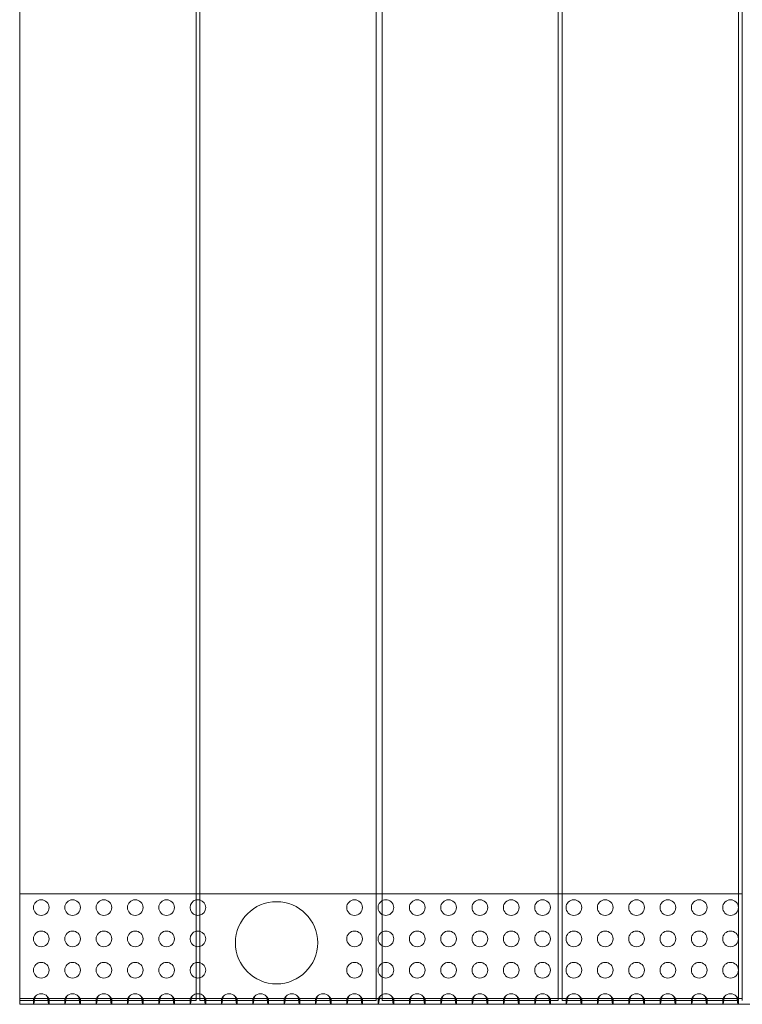
# Model space of a CAD drawing. Units: millimetres. Extents: x 0 to 1012, y 0 to 1008.
# Drawn here: x 0 to 369, y 0 to 503 of the extents above; entities that cross this region are included whole.
import ezdxf

# ---------------------------------------------------------------- set-up
doc = ezdxf.new("R2010")
doc.units = ezdxf.units.MM

# ---------------------------------------------------------------- blocks, each defined once
blk = doc.blocks.new('A$C65670E02')
at = {"color": 0, "linetype": 'Continuous', "lineweight": 0}
for p, q in [((273.51, 507.76), (273.51, 1508.76)), ((363.51, 507.76), (363.51, 1508.76)), ((365.47, 1508.76), (365.47, 507.76)), ((455.47, 1508.76), (455.47, 507.76)), ((458.48, 1508.76), (458.48, 507.76)), ((548.48, 1508.76), (548.48, 507.76)), ((550.49, 507.76), (550.49, 1508.76)), ((640.49, 1508.76), (640.49, 507.76)), ((642.48, 1508.76), (642.48, 507.76)), ((273.46, 509.76), (273.46, 562.19)), ((273.46, 562.19), (273.51, 562.19)), ((273.51, 562.19), (363.51, 562.19)), ((363.51, 562.19), (365.47, 562.19)), ((365.47, 562.19), (455.47, 562.19)), ((455.47, 562.19), (458.48, 562.19)), ((458.48, 562.19), (548.48, 562.19)), ((548.48, 562.19), (550.49, 562.19)), ((550.49, 562.19), (640.49, 562.19)), ((640.49, 562.19), (642.48, 562.19)), ((273.46, 508.76), (273.46, 509.76)), ((273.46, 505.76), (273.46, 508.76)), ((273.46, 508.76), (273.51, 508.76)), ((273.51, 508.76), (279.46, 508.76)), ((363.51, 508.76), (279.46, 508.76)), ((280.46, 508.76), (280.46, 505.76)), ((280.59, 505.76), (280.59, 508.76)), ((288.34, 508.76), (288.34, 505.76)), ((288.46, 508.76), (288.46, 505.76)), ((296.46, 508.76), (296.46, 505.76)), ((296.59, 505.76), (296.59, 508.76)), ((304.34, 508.76), (304.34, 505.76)), ((304.46, 508.76), (304.46, 505.76)), ((312.46, 508.76), (312.46, 505.76)), ((312.59, 505.76), (312.59, 508.76)), ((320.34, 508.76), (320.34, 505.76)), ((320.46, 508.76), (320.46, 505.76)), ((328.46, 508.76), (328.46, 505.76)), ((328.59, 505.76), (328.59, 508.76)), ((336.34, 508.76), (336.34, 505.76)), ((336.46, 508.76), (336.46, 505.76)), ((344.46, 508.76), (344.46, 505.76)), ((344.59, 505.76), (344.59, 508.76)), ((352.34, 508.76), (352.34, 505.76)), ((352.46, 508.76), (352.46, 505.76)), ((360.46, 508.76), (360.46, 505.76)), ((360.59, 505.76), (360.59, 508.76)), ((365.47, 508.76), (363.51, 508.76)), ((455.47, 508.76), (365.47, 508.76)), ((368.34, 508.76), (368.34, 505.76)), ((368.46, 508.76), (368.46, 505.76)), ((376.46, 508.76), (376.46, 505.76)), ((376.59, 505.76), (376.59, 508.76)), ((384.34, 508.76), (384.34, 505.76)), ((384.46, 508.76), (384.46, 505.76)), ((392.46, 508.76), (392.46, 505.76)), ((392.59, 505.76), (392.59, 508.76)), ((400.34, 508.76), (400.34, 505.76)), ((400.46, 508.76), (400.46, 505.76)), ((408.46, 508.76), (408.46, 505.76)), ((408.59, 505.76), (408.59, 508.76)), ((416.34, 508.76), (416.34, 505.76)), ((416.46, 508.76), (416.46, 505.76)), ((424.46, 508.76), (424.46, 505.76)), ((424.59, 505.76), (424.59, 508.76)), ((432.34, 508.76), (432.34, 505.76)), ((432.46, 508.76), (432.46, 505.76)), ((440.46, 508.76), (440.46, 505.76)), ((440.59, 505.76), (440.59, 508.76)), ((448.34, 508.76), (448.34, 505.76)), ((448.46, 508.76), (448.46, 505.76)), ((458.48, 508.76), (455.47, 508.76)), ((456.46, 508.76), (456.46, 505.76)), ((456.59, 505.76), (456.59, 508.76)), ((548.48, 508.76), (458.48, 508.76)), ((464.34, 508.76), (464.34, 505.76)), ((464.46, 508.76), (464.46, 505.76)), ((472.46, 508.76), (472.46, 505.76)), ((472.59, 505.76), (472.59, 508.76)), ((480.34, 508.76), (480.34, 505.76)), ((480.46, 508.76), (480.46, 505.76)), ((488.46, 508.76), (488.46, 505.76)), ((488.59, 505.76), (488.59, 508.76)), ((496.34, 508.76), (496.34, 505.76)), ((496.46, 508.76), (496.46, 505.76)), ((504.46, 508.76), (504.46, 505.76)), ((504.59, 505.76), (504.59, 508.76)), ((512.34, 508.76), (512.34, 505.76)), ((512.46, 508.76), (512.46, 505.76)), ((520.46, 508.76), (520.46, 505.76)), ((520.59, 505.76), (520.59, 508.76)), ((528.34, 508.76), (528.34, 505.76)), ((528.46, 508.76), (528.46, 505.76)), ((536.46, 508.76), (536.46, 505.76)), ((536.59, 505.76), (536.59, 508.76)), ((544.34, 508.76), (544.34, 505.76)), ((544.46, 508.76), (544.46, 505.76)), ((550.49, 508.76), (548.48, 508.76)), ((640.49, 508.76), (550.49, 508.76)), ((552.46, 508.76), (552.46, 505.76)), ((552.59, 505.76), (552.59, 508.76)), ((560.34, 508.76), (560.34, 505.76)), ((560.46, 508.76), (560.46, 505.76)), ((568.46, 508.76), (568.46, 505.76)), ((568.59, 505.76), (568.59, 508.76)), ((576.34, 508.76), (576.34, 505.76)), ((576.46, 508.76), (576.46, 505.76)), ((584.46, 508.76), (584.46, 505.76)), ((584.59, 505.76), (584.59, 508.76)), ((592.34, 508.76), (592.34, 505.76)), ((592.46, 508.76), (592.46, 505.76)), ((600.46, 508.76), (600.46, 505.76)), ((600.59, 505.76), (600.59, 508.76)), ((608.34, 508.76), (608.34, 505.76)), ((608.46, 508.76), (608.46, 505.76)), ((616.46, 508.76), (616.46, 505.76)), ((616.59, 505.76), (616.59, 508.76)), ((624.34, 508.76), (624.34, 505.76)), ((624.46, 508.76), (624.46, 505.76)), ((632.46, 508.76), (632.46, 505.76)), ((632.59, 505.76), (632.59, 508.76)), ((640.34, 508.76), (640.34, 505.76)), ((640.46, 508.76), (640.46, 505.76)), ((642.48, 508.76), (640.49, 508.76)), ((279.46, 505.76), (273.46, 505.76)), ((279.51, 507.76), (273.51, 507.76)), ((279.46, 505.76), (1279.5, 505.76)), ((363.51, 507.76), (279.51, 507.76)), ((455.47, 507.76), (365.47, 507.76)), ((548.48, 507.76), (458.48, 507.76)), ((640.49, 507.76), (550.49, 507.76))]:
    blk.add_line(p, q, dxfattribs=at)
for centre, radius in [((284.46, 555.19), 4), ((300.46, 555.19), 4), ((316.46, 555.19), 4), ((332.46, 555.19), 4), ((348.46, 555.19), 4), ((444.46, 555.19), 4), ((476.46, 555.19), 4), ((492.46, 555.19), 4), ((508.46, 555.19), 4), ((524.46, 555.19), 4), ((540.46, 555.19), 4), ((556.46, 555.19), 4), ((572.46, 555.19), 4), ((588.46, 555.19), 4), ((604.46, 555.19), 4), ((620.46, 555.19), 4), ((636.46, 555.19), 4), ((404.63, 537.19), 21), ((284.46, 539.19), 4), ((300.46, 539.19), 4), ((316.46, 539.19), 4), ((332.46, 539.19), 4), ((348.46, 539.19), 4), ((444.46, 539.19), 4), ((476.46, 539.19), 4), ((492.46, 539.19), 4), ((508.46, 539.19), 4), ((524.46, 539.19), 4), ((540.46, 539.19), 4), ((556.46, 539.19), 4), ((572.46, 539.19), 4), ((588.46, 539.19), 4), ((604.46, 539.19), 4), ((620.46, 539.19), 4), ((636.46, 539.19), 4), ((284.46, 523.19), 4), ((300.46, 523.19), 4), ((316.46, 523.19), 4), ((332.46, 523.19), 4), ((348.46, 523.19), 4), ((444.46, 523.19), 4), ((476.46, 523.19), 4), ((492.46, 523.19), 4), ((508.46, 523.19), 4), ((524.46, 523.19), 4), ((540.46, 523.19), 4), ((556.46, 523.19), 4), ((572.46, 523.19), 4), ((588.46, 523.19), 4), ((604.46, 523.19), 4), ((620.46, 523.19), 4), ((636.46, 523.19), 4)]:
    blk.add_circle(centre, radius, dxfattribs=at)
for centre, start, end in [((364.46, 555.19), 103.739, 180), ((364.46, 555.19), 75.3675, 103.739), ((364.46, 555.19), 284.6325, 75.3675), ((460.46, 555.19), 119.7616, 180), ((460.46, 555.19), 240.2384, 119.7616), ((364.46, 555.19), 180, 256.261), ((460.46, 555.19), 180, 240.2384), ((364.46, 555.19), 256.261, 284.6325), ((364.46, 539.19), 103.739, 180), ((364.46, 539.19), 180, 256.261), ((364.46, 539.19), 75.3675, 103.739), ((364.46, 539.19), 284.6325, 75.3675), ((460.46, 539.19), 119.7616, 180), ((460.46, 539.19), 180, 240.2384), ((460.46, 539.19), 240.2384, 119.7616), ((364.46, 539.19), 256.261, 284.6325), ((364.46, 523.19), 103.739, 180), ((364.46, 523.19), 180, 256.261), ((364.46, 523.19), 75.3675, 103.739), ((364.46, 523.19), 284.6325, 75.3675), ((460.46, 523.19), 119.7616, 180), ((460.46, 523.19), 180, 240.2384), ((460.46, 523.19), 240.2384, 119.7616), ((364.46, 523.19), 256.261, 284.6325), ((284.46, 507.19), 39.9934, 140.0066), ((300.46, 507.19), 39.9934, 140.0066), ((316.46, 507.19), 39.9934, 140.0066), ((332.46, 507.19), 39.9934, 140.0066), ((348.46, 507.19), 39.9934, 140.0066), ((364.46, 507.19), 103.739, 140.0066), ((364.46, 507.19), 75.3675, 103.739), ((364.46, 507.19), 39.9934, 75.3675), ((380.46, 507.19), 39.9934, 140.0066), ((396.46, 507.19), 39.9934, 140.0066), ((412.46, 507.19), 39.9934, 140.0066), ((428.46, 507.19), 39.9934, 140.0066), ((444.46, 507.19), 39.9934, 140.0066), ((460.46, 507.19), 119.7616, 140.0066), ((460.46, 507.19), 39.9934, 119.7616), ((476.46, 507.19), 39.9934, 140.0066), ((492.46, 507.19), 39.9934, 140.0066), ((508.46, 507.19), 39.9934, 140.0066), ((524.46, 507.19), 39.9934, 140.0066), ((540.46, 507.19), 39.9934, 140.0066), ((556.46, 507.19), 39.9934, 140.0066), ((572.46, 507.19), 39.9934, 140.0066), ((588.46, 507.19), 39.9934, 140.0066), ((604.46, 507.19), 39.9934, 140.0066), ((620.46, 507.19), 39.9934, 140.0066), ((636.46, 507.19), 39.9934, 140.0066)]:
    blk.add_arc(centre, 4, start, end, dxfattribs=at)
for points, knots in [([(281.4, 509.76), (281.29, 509.63), (281.19, 509.49), (281.1, 509.36), (281.05, 509.3), (281.01, 509.23), (280.97, 509.17), (280.93, 509.11), (280.89, 509.06), (280.85, 509.01), (280.81, 508.96), (280.78, 508.91), (280.75, 508.88), (280.72, 508.84), (280.69, 508.81), (280.66, 508.79), (280.64, 508.77), (280.61, 508.76), (280.59, 508.76)], [2.4435765, 2.4435765, 2.4435765, 2.4435765, 2.5708153, 2.5708153, 2.5708153, 2.6344347, 2.6344347, 2.6344347, 2.6980542, 2.6980542, 2.6980542, 2.7616736, 2.7616736, 2.7616736, 2.825293, 2.825293, 2.825293, 2.8889124, 2.8889124, 2.8889124, 2.8889124]), ([(280.59, 505.76), (280.61, 505.76), (280.66, 505.84), (280.75, 506.19), (280.85, 506.72), (280.96, 507.4), (281.14, 508.42), (281.29, 509.24), (281.4, 509.76)], [-2.8889124, -2.8889124, -2.8889124, -2.8889124, -2.825293, -2.7616736, -2.6980542, -2.6344347, -2.5708153, -2.4435765, -2.4435765, -2.4435765, -2.4435765]), ([(288.34, 508.76), (288.29, 508.76), (288.24, 508.8), (288.18, 508.88), (288.12, 508.95), (288.04, 509.05), (287.96, 509.17), (287.88, 509.29), (287.79, 509.43), (287.68, 509.56), (287.63, 509.63), (287.58, 509.7), (287.53, 509.76)], [0.2526803, 0.2526803, 0.2526803, 0.2526803, 0.3799191, 0.3799191, 0.3799191, 0.5071579, 0.5071579, 0.5071579, 0.6343967, 0.6343967, 0.6343967, 0.6980161, 0.6980161, 0.6980161, 0.6980161]), ([(287.53, 509.76), (287.58, 509.5), (287.74, 508.7), (287.97, 507.35), (288.19, 506.09), (288.29, 505.76), (288.34, 505.76)], [-0.6980161, -0.6980161, -0.6980161, -0.6980161, -0.6343967, -0.5071579, -0.3799191, -0.2526803, -0.2526803, -0.2526803, -0.2526803]), ([(297.4, 509.76), (297.29, 509.63), (297.19, 509.49), (297.1, 509.36), (297.05, 509.3), (297.01, 509.23), (296.97, 509.17), (296.93, 509.11), (296.89, 509.06), (296.85, 509.01), (296.81, 508.96), (296.78, 508.91), (296.75, 508.88), (296.72, 508.84), (296.69, 508.81), (296.66, 508.79), (296.64, 508.77), (296.61, 508.76), (296.59, 508.76)], [2.4435765, 2.4435765, 2.4435765, 2.4435765, 2.5708153, 2.5708153, 2.5708153, 2.6344347, 2.6344347, 2.6344347, 2.6980542, 2.6980542, 2.6980542, 2.7616736, 2.7616736, 2.7616736, 2.825293, 2.825293, 2.825293, 2.8889124, 2.8889124, 2.8889124, 2.8889124]), ([(296.59, 505.76), (296.61, 505.76), (296.66, 505.84), (296.75, 506.19), (296.85, 506.72), (296.96, 507.4), (297.14, 508.42), (297.29, 509.24), (297.4, 509.76)], [-2.8889124, -2.8889124, -2.8889124, -2.8889124, -2.825293, -2.7616736, -2.6980542, -2.6344347, -2.5708153, -2.4435765, -2.4435765, -2.4435765, -2.4435765]), ([(304.34, 508.76), (304.29, 508.76), (304.24, 508.8), (304.18, 508.88), (304.12, 508.95), (304.04, 509.05), (303.96, 509.17), (303.88, 509.29), (303.79, 509.43), (303.68, 509.56), (303.63, 509.63), (303.58, 509.7), (303.53, 509.76)], [0.2526803, 0.2526803, 0.2526803, 0.2526803, 0.3799191, 0.3799191, 0.3799191, 0.5071579, 0.5071579, 0.5071579, 0.6343967, 0.6343967, 0.6343967, 0.6980161, 0.6980161, 0.6980161, 0.6980161]), ([(303.53, 509.76), (303.58, 509.5), (303.74, 508.7), (303.97, 507.35), (304.19, 506.09), (304.29, 505.76), (304.34, 505.76)], [-0.6980161, -0.6980161, -0.6980161, -0.6980161, -0.6343967, -0.5071579, -0.3799191, -0.2526803, -0.2526803, -0.2526803, -0.2526803]), ([(313.4, 509.76), (313.29, 509.63), (313.19, 509.49), (313.1, 509.36), (313.05, 509.3), (313.01, 509.23), (312.97, 509.17), (312.93, 509.11), (312.89, 509.06), (312.85, 509.01), (312.81, 508.96), (312.78, 508.91), (312.75, 508.88), (312.72, 508.84), (312.69, 508.81), (312.66, 508.79), (312.64, 508.77), (312.61, 508.76), (312.59, 508.76)], [2.4435765, 2.4435765, 2.4435765, 2.4435765, 2.5708153, 2.5708153, 2.5708153, 2.6344347, 2.6344347, 2.6344347, 2.6980542, 2.6980542, 2.6980542, 2.7616736, 2.7616736, 2.7616736, 2.825293, 2.825293, 2.825293, 2.8889124, 2.8889124, 2.8889124, 2.8889124]), ([(312.59, 505.76), (312.61, 505.76), (312.66, 505.84), (312.75, 506.19), (312.85, 506.72), (312.96, 507.4), (313.14, 508.42), (313.29, 509.24), (313.4, 509.76)], [-2.8889124, -2.8889124, -2.8889124, -2.8889124, -2.825293, -2.7616736, -2.6980542, -2.6344347, -2.5708153, -2.4435765, -2.4435765, -2.4435765, -2.4435765]), ([(319.53, 509.76), (319.58, 509.5), (319.74, 508.7), (319.97, 507.35), (320.19, 506.09), (320.29, 505.76), (320.34, 505.76)], [-0.6980161, -0.6980161, -0.6980161, -0.6980161, -0.6343967, -0.5071579, -0.3799191, -0.2526803, -0.2526803, -0.2526803, -0.2526803]), ([(320.34, 508.76), (320.29, 508.76), (320.24, 508.8), (320.18, 508.88), (320.12, 508.95), (320.04, 509.05), (319.96, 509.17), (319.88, 509.29), (319.79, 509.43), (319.68, 509.56), (319.63, 509.63), (319.58, 509.7), (319.53, 509.76)], [0.2526803, 0.2526803, 0.2526803, 0.2526803, 0.3799191, 0.3799191, 0.3799191, 0.5071579, 0.5071579, 0.5071579, 0.6343967, 0.6343967, 0.6343967, 0.6980161, 0.6980161, 0.6980161, 0.6980161]), ([(328.59, 505.76), (328.61, 505.76), (328.66, 505.84), (328.75, 506.19), (328.85, 506.72), (328.96, 507.4), (329.14, 508.42), (329.29, 509.24), (329.4, 509.76)], [-2.8889124, -2.8889124, -2.8889124, -2.8889124, -2.825293, -2.7616736, -2.6980542, -2.6344347, -2.5708153, -2.4435765, -2.4435765, -2.4435765, -2.4435765]), ([(329.4, 509.76), (329.29, 509.63), (329.19, 509.49), (329.1, 509.36), (329.05, 509.3), (329.01, 509.23), (328.97, 509.17), (328.93, 509.11), (328.89, 509.06), (328.85, 509.01), (328.81, 508.96), (328.78, 508.91), (328.75, 508.88), (328.72, 508.84), (328.69, 508.81), (328.66, 508.79), (328.64, 508.77), (328.61, 508.76), (328.59, 508.76)], [2.4435765, 2.4435765, 2.4435765, 2.4435765, 2.5708153, 2.5708153, 2.5708153, 2.6344347, 2.6344347, 2.6344347, 2.6980542, 2.6980542, 2.6980542, 2.7616736, 2.7616736, 2.7616736, 2.825293, 2.825293, 2.825293, 2.8889124, 2.8889124, 2.8889124, 2.8889124]), ([(335.53, 509.76), (335.58, 509.5), (335.74, 508.7), (335.97, 507.35), (336.19, 506.09), (336.29, 505.76), (336.34, 505.76)], [-0.6980161, -0.6980161, -0.6980161, -0.6980161, -0.6343967, -0.5071579, -0.3799191, -0.2526803, -0.2526803, -0.2526803, -0.2526803]), ([(336.34, 508.76), (336.29, 508.76), (336.24, 508.8), (336.18, 508.88), (336.12, 508.95), (336.04, 509.05), (335.96, 509.17), (335.88, 509.29), (335.79, 509.43), (335.68, 509.56), (335.63, 509.63), (335.58, 509.7), (335.53, 509.76)], [0.2526803, 0.2526803, 0.2526803, 0.2526803, 0.3799191, 0.3799191, 0.3799191, 0.5071579, 0.5071579, 0.5071579, 0.6343967, 0.6343967, 0.6343967, 0.6980161, 0.6980161, 0.6980161, 0.6980161]), ([(344.59, 505.76), (344.61, 505.76), (344.66, 505.84), (344.75, 506.19), (344.85, 506.72), (344.96, 507.4), (345.14, 508.42), (345.29, 509.24), (345.4, 509.76)], [-2.8889124, -2.8889124, -2.8889124, -2.8889124, -2.825293, -2.7616736, -2.6980542, -2.6344347, -2.5708153, -2.4435765, -2.4435765, -2.4435765, -2.4435765]), ([(345.4, 509.76), (345.29, 509.63), (345.19, 509.49), (345.1, 509.36), (345.05, 509.3), (345.01, 509.23), (344.97, 509.17), (344.93, 509.11), (344.89, 509.06), (344.85, 509.01), (344.81, 508.96), (344.78, 508.91), (344.75, 508.88), (344.72, 508.84), (344.69, 508.81), (344.66, 508.79), (344.64, 508.77), (344.61, 508.76), (344.59, 508.76)], [2.4435765, 2.4435765, 2.4435765, 2.4435765, 2.5708153, 2.5708153, 2.5708153, 2.6344347, 2.6344347, 2.6344347, 2.6980542, 2.6980542, 2.6980542, 2.7616736, 2.7616736, 2.7616736, 2.825293, 2.825293, 2.825293, 2.8889124, 2.8889124, 2.8889124, 2.8889124]), ([(352.34, 508.76), (352.29, 508.76), (352.24, 508.8), (352.18, 508.88), (352.12, 508.95), (352.04, 509.05), (351.96, 509.17), (351.88, 509.29), (351.79, 509.43), (351.68, 509.56), (351.63, 509.63), (351.58, 509.7), (351.53, 509.76)], [0.2526803, 0.2526803, 0.2526803, 0.2526803, 0.3799191, 0.3799191, 0.3799191, 0.5071579, 0.5071579, 0.5071579, 0.6343967, 0.6343967, 0.6343967, 0.6980161, 0.6980161, 0.6980161, 0.6980161]), ([(351.53, 509.76), (351.58, 509.5), (351.74, 508.7), (351.97, 507.35), (352.19, 506.09), (352.29, 505.76), (352.34, 505.76)], [-0.6980161, -0.6980161, -0.6980161, -0.6980161, -0.6343967, -0.5071579, -0.3799191, -0.2526803, -0.2526803, -0.2526803, -0.2526803]), ([(361.4, 509.76), (361.29, 509.63), (361.19, 509.49), (361.1, 509.36), (361.05, 509.3), (361.01, 509.23), (360.97, 509.17), (360.93, 509.11), (360.89, 509.06), (360.85, 509.01), (360.81, 508.96), (360.78, 508.91), (360.75, 508.88), (360.72, 508.84), (360.69, 508.81), (360.66, 508.79), (360.64, 508.77), (360.61, 508.76), (360.59, 508.76)], [2.4435765, 2.4435765, 2.4435765, 2.4435765, 2.5708153, 2.5708153, 2.5708153, 2.6344347, 2.6344347, 2.6344347, 2.6980542, 2.6980542, 2.6980542, 2.7616736, 2.7616736, 2.7616736, 2.825293, 2.825293, 2.825293, 2.8889124, 2.8889124, 2.8889124, 2.8889124]), ([(360.59, 505.76), (360.61, 505.76), (360.66, 505.84), (360.75, 506.19), (360.85, 506.72), (360.96, 507.4), (361.14, 508.42), (361.29, 509.24), (361.4, 509.76)], [-2.8889124, -2.8889124, -2.8889124, -2.8889124, -2.825293, -2.7616736, -2.6980542, -2.6344347, -2.5708153, -2.4435765, -2.4435765, -2.4435765, -2.4435765]), ([(368.34, 508.76), (368.29, 508.76), (368.24, 508.8), (368.18, 508.88), (368.12, 508.95), (368.04, 509.05), (367.96, 509.17), (367.88, 509.29), (367.79, 509.43), (367.68, 509.56), (367.63, 509.63), (367.58, 509.7), (367.53, 509.76)], [0.2526803, 0.2526803, 0.2526803, 0.2526803, 0.3799191, 0.3799191, 0.3799191, 0.5071579, 0.5071579, 0.5071579, 0.6343967, 0.6343967, 0.6343967, 0.6980161, 0.6980161, 0.6980161, 0.6980161]), ([(367.53, 509.76), (367.58, 509.5), (367.74, 508.7), (367.97, 507.35), (368.19, 506.09), (368.29, 505.76), (368.34, 505.76)], [-0.6980161, -0.6980161, -0.6980161, -0.6980161, -0.6343967, -0.5071579, -0.3799191, -0.2526803, -0.2526803, -0.2526803, -0.2526803]), ([(377.4, 509.76), (377.29, 509.63), (377.19, 509.49), (377.1, 509.36), (377.05, 509.3), (377.01, 509.23), (376.97, 509.17), (376.93, 509.11), (376.89, 509.06), (376.85, 509.01), (376.81, 508.96), (376.78, 508.91), (376.75, 508.88), (376.72, 508.84), (376.69, 508.81), (376.66, 508.79), (376.64, 508.77), (376.61, 508.76), (376.59, 508.76)], [2.4435765, 2.4435765, 2.4435765, 2.4435765, 2.5708153, 2.5708153, 2.5708153, 2.6344347, 2.6344347, 2.6344347, 2.6980542, 2.6980542, 2.6980542, 2.7616736, 2.7616736, 2.7616736, 2.825293, 2.825293, 2.825293, 2.8889124, 2.8889124, 2.8889124, 2.8889124]), ([(376.59, 505.76), (376.61, 505.76), (376.66, 505.84), (376.75, 506.19), (376.85, 506.72), (376.96, 507.4), (377.14, 508.42), (377.29, 509.24), (377.4, 509.76)], [-2.8889124, -2.8889124, -2.8889124, -2.8889124, -2.825293, -2.7616736, -2.6980542, -2.6344347, -2.5708153, -2.4435765, -2.4435765, -2.4435765, -2.4435765]), ([(383.53, 509.76), (383.58, 509.5), (383.74, 508.7), (383.97, 507.35), (384.19, 506.09), (384.29, 505.76), (384.34, 505.76)], [-0.6980161, -0.6980161, -0.6980161, -0.6980161, -0.6343967, -0.5071579, -0.3799191, -0.2526803, -0.2526803, -0.2526803, -0.2526803]), ([(384.34, 508.76), (384.29, 508.76), (384.24, 508.8), (384.18, 508.88), (384.12, 508.95), (384.04, 509.05), (383.96, 509.17), (383.88, 509.29), (383.79, 509.43), (383.68, 509.56), (383.63, 509.63), (383.58, 509.7), (383.53, 509.76)], [0.2526803, 0.2526803, 0.2526803, 0.2526803, 0.3799191, 0.3799191, 0.3799191, 0.5071579, 0.5071579, 0.5071579, 0.6343967, 0.6343967, 0.6343967, 0.6980161, 0.6980161, 0.6980161, 0.6980161]), ([(392.59, 505.76), (392.61, 505.76), (392.66, 505.84), (392.75, 506.19), (392.85, 506.72), (392.96, 507.4), (393.14, 508.42), (393.29, 509.24), (393.4, 509.76)], [-2.8889124, -2.8889124, -2.8889124, -2.8889124, -2.825293, -2.7616736, -2.6980542, -2.6344347, -2.5708153, -2.4435765, -2.4435765, -2.4435765, -2.4435765]), ([(393.4, 509.76), (393.29, 509.63), (393.19, 509.49), (393.1, 509.36), (393.05, 509.3), (393.01, 509.23), (392.97, 509.17), (392.93, 509.11), (392.89, 509.06), (392.85, 509.01), (392.81, 508.96), (392.78, 508.91), (392.75, 508.88), (392.72, 508.84), (392.69, 508.81), (392.66, 508.79), (392.64, 508.77), (392.61, 508.76), (392.59, 508.76)], [2.4435765, 2.4435765, 2.4435765, 2.4435765, 2.5708153, 2.5708153, 2.5708153, 2.6344347, 2.6344347, 2.6344347, 2.6980542, 2.6980542, 2.6980542, 2.7616736, 2.7616736, 2.7616736, 2.825293, 2.825293, 2.825293, 2.8889124, 2.8889124, 2.8889124, 2.8889124]), ([(399.53, 509.76), (399.58, 509.5), (399.74, 508.7), (399.97, 507.35), (400.19, 506.09), (400.29, 505.76), (400.34, 505.76)], [-0.6980161, -0.6980161, -0.6980161, -0.6980161, -0.6343967, -0.5071579, -0.3799191, -0.2526803, -0.2526803, -0.2526803, -0.2526803]), ([(400.34, 508.76), (400.29, 508.76), (400.24, 508.8), (400.18, 508.88), (400.12, 508.95), (400.04, 509.05), (399.96, 509.17), (399.88, 509.29), (399.79, 509.43), (399.68, 509.56), (399.63, 509.63), (399.58, 509.7), (399.53, 509.76)], [0.2526803, 0.2526803, 0.2526803, 0.2526803, 0.3799191, 0.3799191, 0.3799191, 0.5071579, 0.5071579, 0.5071579, 0.6343967, 0.6343967, 0.6343967, 0.6980161, 0.6980161, 0.6980161, 0.6980161]), ([(408.59, 505.76), (408.61, 505.76), (408.66, 505.84), (408.75, 506.19), (408.85, 506.72), (408.96, 507.4), (409.14, 508.42), (409.29, 509.24), (409.4, 509.76)], [-2.8889124, -2.8889124, -2.8889124, -2.8889124, -2.825293, -2.7616736, -2.6980542, -2.6344347, -2.5708153, -2.4435765, -2.4435765, -2.4435765, -2.4435765]), ([(409.4, 509.76), (409.29, 509.63), (409.19, 509.49), (409.1, 509.36), (409.05, 509.3), (409.01, 509.23), (408.97, 509.17), (408.93, 509.11), (408.89, 509.06), (408.85, 509.01), (408.81, 508.96), (408.78, 508.91), (408.75, 508.88), (408.72, 508.84), (408.69, 508.81), (408.66, 508.79), (408.64, 508.77), (408.61, 508.76), (408.59, 508.76)], [2.4435765, 2.4435765, 2.4435765, 2.4435765, 2.5708153, 2.5708153, 2.5708153, 2.6344347, 2.6344347, 2.6344347, 2.6980542, 2.6980542, 2.6980542, 2.7616736, 2.7616736, 2.7616736, 2.825293, 2.825293, 2.825293, 2.8889124, 2.8889124, 2.8889124, 2.8889124]), ([(416.34, 508.76), (416.29, 508.76), (416.24, 508.8), (416.18, 508.88), (416.12, 508.95), (416.04, 509.05), (415.96, 509.17), (415.88, 509.29), (415.79, 509.43), (415.68, 509.56), (415.63, 509.63), (415.58, 509.7), (415.53, 509.76)], [0.2526803, 0.2526803, 0.2526803, 0.2526803, 0.3799191, 0.3799191, 0.3799191, 0.5071579, 0.5071579, 0.5071579, 0.6343967, 0.6343967, 0.6343967, 0.6980161, 0.6980161, 0.6980161, 0.6980161]), ([(415.53, 509.76), (415.58, 509.5), (415.74, 508.7), (415.97, 507.35), (416.19, 506.09), (416.29, 505.76), (416.34, 505.76)], [-0.6980161, -0.6980161, -0.6980161, -0.6980161, -0.6343967, -0.5071579, -0.3799191, -0.2526803, -0.2526803, -0.2526803, -0.2526803]), ([(425.4, 509.76), (425.29, 509.63), (425.19, 509.49), (425.1, 509.36), (425.05, 509.3), (425.01, 509.23), (424.97, 509.17), (424.93, 509.11), (424.89, 509.06), (424.85, 509.01), (424.81, 508.96), (424.78, 508.91), (424.75, 508.88), (424.72, 508.84), (424.69, 508.81), (424.66, 508.79), (424.64, 508.77), (424.61, 508.76), (424.59, 508.76)], [2.4435765, 2.4435765, 2.4435765, 2.4435765, 2.5708153, 2.5708153, 2.5708153, 2.6344347, 2.6344347, 2.6344347, 2.6980542, 2.6980542, 2.6980542, 2.7616736, 2.7616736, 2.7616736, 2.825293, 2.825293, 2.825293, 2.8889124, 2.8889124, 2.8889124, 2.8889124]), ([(424.59, 505.76), (424.61, 505.76), (424.66, 505.84), (424.75, 506.19), (424.85, 506.72), (424.96, 507.4), (425.14, 508.42), (425.29, 509.24), (425.4, 509.76)], [-2.8889124, -2.8889124, -2.8889124, -2.8889124, -2.825293, -2.7616736, -2.6980542, -2.6344347, -2.5708153, -2.4435765, -2.4435765, -2.4435765, -2.4435765]), ([(432.34, 508.76), (432.29, 508.76), (432.24, 508.8), (432.18, 508.88), (432.12, 508.95), (432.04, 509.05), (431.96, 509.17), (431.88, 509.29), (431.79, 509.43), (431.68, 509.56), (431.63, 509.63), (431.58, 509.7), (431.53, 509.76)], [0.2526803, 0.2526803, 0.2526803, 0.2526803, 0.3799191, 0.3799191, 0.3799191, 0.5071579, 0.5071579, 0.5071579, 0.6343967, 0.6343967, 0.6343967, 0.6980161, 0.6980161, 0.6980161, 0.6980161]), ([(431.53, 509.76), (431.58, 509.5), (431.74, 508.7), (431.97, 507.35), (432.19, 506.09), (432.29, 505.76), (432.34, 505.76)], [-0.6980161, -0.6980161, -0.6980161, -0.6980161, -0.6343967, -0.5071579, -0.3799191, -0.2526803, -0.2526803, -0.2526803, -0.2526803]), ([(441.4, 509.76), (441.29, 509.63), (441.19, 509.49), (441.1, 509.36), (441.05, 509.3), (441.01, 509.23), (440.97, 509.17), (440.93, 509.11), (440.89, 509.06), (440.85, 509.01), (440.81, 508.96), (440.78, 508.91), (440.75, 508.88), (440.72, 508.84), (440.69, 508.81), (440.66, 508.79), (440.64, 508.77), (440.61, 508.76), (440.59, 508.76)], [2.4435765, 2.4435765, 2.4435765, 2.4435765, 2.5708153, 2.5708153, 2.5708153, 2.6344347, 2.6344347, 2.6344347, 2.6980542, 2.6980542, 2.6980542, 2.7616736, 2.7616736, 2.7616736, 2.825293, 2.825293, 2.825293, 2.8889124, 2.8889124, 2.8889124, 2.8889124]), ([(440.59, 505.76), (440.61, 505.76), (440.66, 505.84), (440.75, 506.19), (440.85, 506.72), (440.96, 507.4), (441.14, 508.42), (441.29, 509.24), (441.4, 509.76)], [-2.8889124, -2.8889124, -2.8889124, -2.8889124, -2.825293, -2.7616736, -2.6980542, -2.6344347, -2.5708153, -2.4435765, -2.4435765, -2.4435765, -2.4435765]), ([(447.53, 509.76), (447.58, 509.5), (447.74, 508.7), (447.97, 507.35), (448.19, 506.09), (448.29, 505.76), (448.34, 505.76)], [-0.6980161, -0.6980161, -0.6980161, -0.6980161, -0.6343967, -0.5071579, -0.3799191, -0.2526803, -0.2526803, -0.2526803, -0.2526803]), ([(448.34, 508.76), (448.29, 508.76), (448.24, 508.8), (448.18, 508.88), (448.12, 508.95), (448.04, 509.05), (447.96, 509.17), (447.88, 509.29), (447.79, 509.43), (447.68, 509.56), (447.63, 509.63), (447.58, 509.7), (447.53, 509.76)], [0.2526803, 0.2526803, 0.2526803, 0.2526803, 0.3799191, 0.3799191, 0.3799191, 0.5071579, 0.5071579, 0.5071579, 0.6343967, 0.6343967, 0.6343967, 0.6980161, 0.6980161, 0.6980161, 0.6980161]), ([(457.4, 509.76), (457.29, 509.63), (457.19, 509.49), (457.1, 509.36), (457.05, 509.3), (457.01, 509.23), (456.97, 509.17), (456.93, 509.11), (456.89, 509.06), (456.85, 509.01), (456.81, 508.96), (456.78, 508.91), (456.75, 508.88), (456.72, 508.84), (456.69, 508.81), (456.66, 508.79), (456.64, 508.77), (456.61, 508.76), (456.59, 508.76)], [2.4435765, 2.4435765, 2.4435765, 2.4435765, 2.5708153, 2.5708153, 2.5708153, 2.6344347, 2.6344347, 2.6344347, 2.6980542, 2.6980542, 2.6980542, 2.7616736, 2.7616736, 2.7616736, 2.825293, 2.825293, 2.825293, 2.8889124, 2.8889124, 2.8889124, 2.8889124]), ([(456.59, 505.76), (456.61, 505.76), (456.66, 505.84), (456.75, 506.19), (456.85, 506.72), (456.96, 507.4), (457.08, 508.1), (457.17, 508.56), (457.2, 508.76)], [-2.8889124, -2.8889124, -2.8889124, -2.8889124, -2.825293, -2.7616736, -2.6980542, -2.6344347, -2.5708153, -2.5234003, -2.5234003, -2.5234003, -2.5234003]), ([(463.53, 509.76), (463.58, 509.5), (463.74, 508.7), (463.97, 507.35), (464.19, 506.09), (464.29, 505.76), (464.34, 505.76)], [-0.6980161, -0.6980161, -0.6980161, -0.6980161, -0.6343967, -0.5071579, -0.3799191, -0.2526803, -0.2526803, -0.2526803, -0.2526803]), ([(464.34, 508.76), (464.29, 508.76), (464.24, 508.8), (464.18, 508.88), (464.12, 508.95), (464.04, 509.05), (463.96, 509.17), (463.88, 509.29), (463.79, 509.43), (463.68, 509.56), (463.63, 509.63), (463.58, 509.7), (463.53, 509.76)], [0.2526803, 0.2526803, 0.2526803, 0.2526803, 0.3799191, 0.3799191, 0.3799191, 0.5071579, 0.5071579, 0.5071579, 0.6343967, 0.6343967, 0.6343967, 0.6980161, 0.6980161, 0.6980161, 0.6980161]), ([(472.59, 505.76), (472.61, 505.76), (472.66, 505.84), (472.75, 506.19), (472.85, 506.72), (472.96, 507.4), (473.14, 508.42), (473.29, 509.24), (473.4, 509.76)], [-2.8889124, -2.8889124, -2.8889124, -2.8889124, -2.825293, -2.7616736, -2.6980542, -2.6344347, -2.5708153, -2.4435765, -2.4435765, -2.4435765, -2.4435765]), ([(473.4, 509.76), (473.29, 509.63), (473.19, 509.49), (473.1, 509.36), (473.05, 509.3), (473.01, 509.23), (472.97, 509.17), (472.93, 509.11), (472.89, 509.06), (472.85, 509.01), (472.81, 508.96), (472.78, 508.91), (472.75, 508.88), (472.72, 508.84), (472.69, 508.81), (472.66, 508.79), (472.64, 508.77), (472.61, 508.76), (472.59, 508.76)], [2.4435765, 2.4435765, 2.4435765, 2.4435765, 2.5708153, 2.5708153, 2.5708153, 2.6344347, 2.6344347, 2.6344347, 2.6980542, 2.6980542, 2.6980542, 2.7616736, 2.7616736, 2.7616736, 2.825293, 2.825293, 2.825293, 2.8889124, 2.8889124, 2.8889124, 2.8889124]), ([(480.34, 508.76), (480.29, 508.76), (480.24, 508.8), (480.18, 508.88), (480.12, 508.95), (480.04, 509.05), (479.96, 509.17), (479.88, 509.29), (479.79, 509.43), (479.68, 509.56), (479.63, 509.63), (479.58, 509.7), (479.53, 509.76)], [0.2526803, 0.2526803, 0.2526803, 0.2526803, 0.3799191, 0.3799191, 0.3799191, 0.5071579, 0.5071579, 0.5071579, 0.6343967, 0.6343967, 0.6343967, 0.6980161, 0.6980161, 0.6980161, 0.6980161]), ([(479.53, 509.76), (479.58, 509.5), (479.74, 508.7), (479.97, 507.35), (480.19, 506.09), (480.29, 505.76), (480.34, 505.76)], [-0.6980161, -0.6980161, -0.6980161, -0.6980161, -0.6343967, -0.5071579, -0.3799191, -0.2526803, -0.2526803, -0.2526803, -0.2526803]), ([(489.4, 509.76), (489.29, 509.63), (489.19, 509.49), (489.1, 509.36), (489.05, 509.3), (489.01, 509.23), (488.97, 509.17), (488.93, 509.11), (488.89, 509.06), (488.85, 509.01), (488.81, 508.96), (488.78, 508.91), (488.75, 508.88), (488.72, 508.84), (488.69, 508.81), (488.66, 508.79), (488.64, 508.77), (488.61, 508.76), (488.59, 508.76)], [2.4435765, 2.4435765, 2.4435765, 2.4435765, 2.5708153, 2.5708153, 2.5708153, 2.6344347, 2.6344347, 2.6344347, 2.6980542, 2.6980542, 2.6980542, 2.7616736, 2.7616736, 2.7616736, 2.825293, 2.825293, 2.825293, 2.8889124, 2.8889124, 2.8889124, 2.8889124]), ([(488.59, 505.76), (488.61, 505.76), (488.66, 505.84), (488.75, 506.19), (488.85, 506.72), (488.96, 507.4), (489.14, 508.42), (489.29, 509.24), (489.4, 509.76)], [-2.8889124, -2.8889124, -2.8889124, -2.8889124, -2.825293, -2.7616736, -2.6980542, -2.6344347, -2.5708153, -2.4435765, -2.4435765, -2.4435765, -2.4435765]), ([(496.34, 508.76), (496.29, 508.76), (496.24, 508.8), (496.18, 508.88), (496.12, 508.95), (496.04, 509.05), (495.96, 509.17), (495.88, 509.29), (495.79, 509.43), (495.68, 509.56), (495.63, 509.63), (495.58, 509.7), (495.53, 509.76)], [0.2526803, 0.2526803, 0.2526803, 0.2526803, 0.3799191, 0.3799191, 0.3799191, 0.5071579, 0.5071579, 0.5071579, 0.6343967, 0.6343967, 0.6343967, 0.6980161, 0.6980161, 0.6980161, 0.6980161]), ([(495.53, 509.76), (495.58, 509.5), (495.74, 508.7), (495.97, 507.35), (496.19, 506.09), (496.29, 505.76), (496.34, 505.76)], [-0.6980161, -0.6980161, -0.6980161, -0.6980161, -0.6343967, -0.5071579, -0.3799191, -0.2526803, -0.2526803, -0.2526803, -0.2526803]), ([(505.4, 509.76), (505.29, 509.63), (505.19, 509.49), (505.1, 509.36), (505.05, 509.3), (505.01, 509.23), (504.97, 509.17), (504.93, 509.11), (504.89, 509.06), (504.85, 509.01), (504.81, 508.96), (504.78, 508.91), (504.75, 508.88), (504.72, 508.84), (504.69, 508.81), (504.66, 508.79), (504.64, 508.77), (504.61, 508.76), (504.59, 508.76)], [2.4435765, 2.4435765, 2.4435765, 2.4435765, 2.5708153, 2.5708153, 2.5708153, 2.6344347, 2.6344347, 2.6344347, 2.6980542, 2.6980542, 2.6980542, 2.7616736, 2.7616736, 2.7616736, 2.825293, 2.825293, 2.825293, 2.8889124, 2.8889124, 2.8889124, 2.8889124]), ([(504.59, 505.76), (504.61, 505.76), (504.66, 505.84), (504.75, 506.19), (504.85, 506.72), (504.96, 507.4), (505.14, 508.42), (505.29, 509.24), (505.4, 509.76)], [-2.8889124, -2.8889124, -2.8889124, -2.8889124, -2.825293, -2.7616736, -2.6980542, -2.6344347, -2.5708153, -2.4435765, -2.4435765, -2.4435765, -2.4435765]), ([(511.53, 509.76), (511.58, 509.5), (511.74, 508.7), (511.97, 507.35), (512.19, 506.09), (512.29, 505.76), (512.34, 505.76)], [-0.6980161, -0.6980161, -0.6980161, -0.6980161, -0.6343967, -0.5071579, -0.3799191, -0.2526803, -0.2526803, -0.2526803, -0.2526803]), ([(512.34, 508.76), (512.29, 508.76), (512.24, 508.8), (512.18, 508.88), (512.12, 508.95), (512.04, 509.05), (511.96, 509.17), (511.88, 509.29), (511.79, 509.43), (511.68, 509.56), (511.63, 509.63), (511.58, 509.7), (511.53, 509.76)], [0.2526803, 0.2526803, 0.2526803, 0.2526803, 0.3799191, 0.3799191, 0.3799191, 0.5071579, 0.5071579, 0.5071579, 0.6343967, 0.6343967, 0.6343967, 0.6980161, 0.6980161, 0.6980161, 0.6980161]), ([(520.59, 505.76), (520.61, 505.76), (520.66, 505.84), (520.75, 506.19), (520.85, 506.72), (520.96, 507.4), (521.14, 508.42), (521.29, 509.24), (521.4, 509.76)], [-2.8889124, -2.8889124, -2.8889124, -2.8889124, -2.825293, -2.7616736, -2.6980542, -2.6344347, -2.5708153, -2.4435765, -2.4435765, -2.4435765, -2.4435765]), ([(521.4, 509.76), (521.29, 509.63), (521.19, 509.49), (521.1, 509.36), (521.05, 509.3), (521.01, 509.23), (520.97, 509.17), (520.93, 509.11), (520.89, 509.06), (520.85, 509.01), (520.81, 508.96), (520.78, 508.91), (520.75, 508.88), (520.72, 508.84), (520.69, 508.81), (520.66, 508.79), (520.64, 508.77), (520.61, 508.76), (520.59, 508.76)], [2.4435765, 2.4435765, 2.4435765, 2.4435765, 2.5708153, 2.5708153, 2.5708153, 2.6344347, 2.6344347, 2.6344347, 2.6980542, 2.6980542, 2.6980542, 2.7616736, 2.7616736, 2.7616736, 2.825293, 2.825293, 2.825293, 2.8889124, 2.8889124, 2.8889124, 2.8889124]), ([(527.53, 509.76), (527.58, 509.5), (527.74, 508.7), (527.97, 507.35), (528.19, 506.09), (528.29, 505.76), (528.34, 505.76)], [-0.6980161, -0.6980161, -0.6980161, -0.6980161, -0.6343967, -0.5071579, -0.3799191, -0.2526803, -0.2526803, -0.2526803, -0.2526803]), ([(528.34, 508.76), (528.29, 508.76), (528.24, 508.8), (528.18, 508.88), (528.12, 508.95), (528.04, 509.05), (527.96, 509.17), (527.88, 509.29), (527.79, 509.43), (527.68, 509.56), (527.63, 509.63), (527.58, 509.7), (527.53, 509.76)], [0.2526803, 0.2526803, 0.2526803, 0.2526803, 0.3799191, 0.3799191, 0.3799191, 0.5071579, 0.5071579, 0.5071579, 0.6343967, 0.6343967, 0.6343967, 0.6980161, 0.6980161, 0.6980161, 0.6980161]), ([(536.59, 505.76), (536.61, 505.76), (536.66, 505.84), (536.75, 506.19), (536.85, 506.72), (536.96, 507.4), (537.14, 508.42), (537.29, 509.24), (537.4, 509.76)], [-2.8889124, -2.8889124, -2.8889124, -2.8889124, -2.825293, -2.7616736, -2.6980542, -2.6344347, -2.5708153, -2.4435765, -2.4435765, -2.4435765, -2.4435765]), ([(537.4, 509.76), (537.29, 509.63), (537.19, 509.49), (537.1, 509.36), (537.05, 509.3), (537.01, 509.23), (536.97, 509.17), (536.93, 509.11), (536.89, 509.06), (536.85, 509.01), (536.81, 508.96), (536.78, 508.91), (536.75, 508.88), (536.72, 508.84), (536.69, 508.81), (536.66, 508.79), (536.64, 508.77), (536.61, 508.76), (536.59, 508.76)], [2.4435765, 2.4435765, 2.4435765, 2.4435765, 2.5708153, 2.5708153, 2.5708153, 2.6344347, 2.6344347, 2.6344347, 2.6980542, 2.6980542, 2.6980542, 2.7616736, 2.7616736, 2.7616736, 2.825293, 2.825293, 2.825293, 2.8889124, 2.8889124, 2.8889124, 2.8889124]), ([(544.34, 508.76), (544.29, 508.76), (544.24, 508.8), (544.18, 508.88), (544.12, 508.95), (544.04, 509.05), (543.96, 509.17), (543.88, 509.29), (543.79, 509.43), (543.68, 509.56), (543.63, 509.63), (543.58, 509.7), (543.53, 509.76)], [0.2526803, 0.2526803, 0.2526803, 0.2526803, 0.3799191, 0.3799191, 0.3799191, 0.5071579, 0.5071579, 0.5071579, 0.6343967, 0.6343967, 0.6343967, 0.6980161, 0.6980161, 0.6980161, 0.6980161]), ([(543.53, 509.76), (543.58, 509.5), (543.74, 508.7), (543.97, 507.35), (544.19, 506.09), (544.29, 505.76), (544.34, 505.76)], [-0.6980161, -0.6980161, -0.6980161, -0.6980161, -0.6343967, -0.5071579, -0.3799191, -0.2526803, -0.2526803, -0.2526803, -0.2526803]), ([(553.4, 509.76), (553.29, 509.63), (553.19, 509.49), (553.1, 509.36), (553.05, 509.3), (553.01, 509.23), (552.97, 509.17), (552.93, 509.11), (552.89, 509.06), (552.85, 509.01), (552.81, 508.96), (552.78, 508.91), (552.75, 508.88), (552.72, 508.84), (552.69, 508.81), (552.66, 508.79), (552.64, 508.77), (552.61, 508.76), (552.59, 508.76)], [2.4435765, 2.4435765, 2.4435765, 2.4435765, 2.5708153, 2.5708153, 2.5708153, 2.6344347, 2.6344347, 2.6344347, 2.6980542, 2.6980542, 2.6980542, 2.7616736, 2.7616736, 2.7616736, 2.825293, 2.825293, 2.825293, 2.8889124, 2.8889124, 2.8889124, 2.8889124]), ([(552.59, 505.76), (552.61, 505.76), (552.66, 505.84), (552.75, 506.19), (552.85, 506.72), (552.96, 507.4), (553.14, 508.42), (553.29, 509.24), (553.4, 509.76)], [-2.8889124, -2.8889124, -2.8889124, -2.8889124, -2.825293, -2.7616736, -2.6980542, -2.6344347, -2.5708153, -2.4435765, -2.4435765, -2.4435765, -2.4435765]), ([(560.34, 508.76), (560.29, 508.76), (560.24, 508.8), (560.18, 508.88), (560.12, 508.95), (560.04, 509.05), (559.96, 509.17), (559.88, 509.29), (559.79, 509.43), (559.68, 509.56), (559.63, 509.63), (559.58, 509.7), (559.53, 509.76)], [0.2526803, 0.2526803, 0.2526803, 0.2526803, 0.3799191, 0.3799191, 0.3799191, 0.5071579, 0.5071579, 0.5071579, 0.6343967, 0.6343967, 0.6343967, 0.6980161, 0.6980161, 0.6980161, 0.6980161]), ([(559.53, 509.76), (559.58, 509.5), (559.74, 508.7), (559.97, 507.35), (560.19, 506.09), (560.29, 505.76), (560.34, 505.76)], [-0.6980161, -0.6980161, -0.6980161, -0.6980161, -0.6343967, -0.5071579, -0.3799191, -0.2526803, -0.2526803, -0.2526803, -0.2526803]), ([(569.4, 509.76), (569.29, 509.63), (569.19, 509.49), (569.1, 509.36), (569.05, 509.3), (569.01, 509.23), (568.97, 509.17), (568.93, 509.11), (568.89, 509.06), (568.85, 509.01), (568.81, 508.96), (568.78, 508.91), (568.75, 508.88), (568.72, 508.84), (568.69, 508.81), (568.66, 508.79), (568.64, 508.77), (568.61, 508.76), (568.59, 508.76)], [2.4435765, 2.4435765, 2.4435765, 2.4435765, 2.5708153, 2.5708153, 2.5708153, 2.6344347, 2.6344347, 2.6344347, 2.6980542, 2.6980542, 2.6980542, 2.7616736, 2.7616736, 2.7616736, 2.825293, 2.825293, 2.825293, 2.8889124, 2.8889124, 2.8889124, 2.8889124]), ([(568.59, 505.76), (568.61, 505.76), (568.66, 505.84), (568.75, 506.19), (568.85, 506.72), (568.96, 507.4), (569.14, 508.42), (569.29, 509.24), (569.4, 509.76)], [-2.8889124, -2.8889124, -2.8889124, -2.8889124, -2.825293, -2.7616736, -2.6980542, -2.6344347, -2.5708153, -2.4435765, -2.4435765, -2.4435765, -2.4435765]), ([(575.53, 509.76), (575.58, 509.5), (575.74, 508.7), (575.97, 507.35), (576.19, 506.09), (576.29, 505.76), (576.34, 505.76)], [-0.6980161, -0.6980161, -0.6980161, -0.6980161, -0.6343967, -0.5071579, -0.3799191, -0.2526803, -0.2526803, -0.2526803, -0.2526803]), ([(576.34, 508.76), (576.29, 508.76), (576.24, 508.8), (576.18, 508.88), (576.12, 508.95), (576.04, 509.05), (575.96, 509.17), (575.88, 509.29), (575.79, 509.43), (575.68, 509.56), (575.63, 509.63), (575.58, 509.7), (575.53, 509.76)], [0.2526803, 0.2526803, 0.2526803, 0.2526803, 0.3799191, 0.3799191, 0.3799191, 0.5071579, 0.5071579, 0.5071579, 0.6343967, 0.6343967, 0.6343967, 0.6980161, 0.6980161, 0.6980161, 0.6980161]), ([(584.59, 505.76), (584.61, 505.76), (584.66, 505.84), (584.75, 506.19), (584.85, 506.72), (584.96, 507.4), (585.14, 508.42), (585.29, 509.24), (585.4, 509.76)], [-2.8889124, -2.8889124, -2.8889124, -2.8889124, -2.825293, -2.7616736, -2.6980542, -2.6344347, -2.5708153, -2.4435765, -2.4435765, -2.4435765, -2.4435765]), ([(585.4, 509.76), (585.29, 509.63), (585.19, 509.49), (585.1, 509.36), (585.05, 509.3), (585.01, 509.23), (584.97, 509.17), (584.93, 509.11), (584.89, 509.06), (584.85, 509.01), (584.81, 508.96), (584.78, 508.91), (584.75, 508.88), (584.72, 508.84), (584.69, 508.81), (584.66, 508.79), (584.64, 508.77), (584.61, 508.76), (584.59, 508.76)], [2.4435765, 2.4435765, 2.4435765, 2.4435765, 2.5708153, 2.5708153, 2.5708153, 2.6344347, 2.6344347, 2.6344347, 2.6980542, 2.6980542, 2.6980542, 2.7616736, 2.7616736, 2.7616736, 2.825293, 2.825293, 2.825293, 2.8889124, 2.8889124, 2.8889124, 2.8889124]), ([(591.53, 509.76), (591.58, 509.5), (591.74, 508.7), (591.97, 507.35), (592.19, 506.09), (592.29, 505.76), (592.34, 505.76)], [-0.6980161, -0.6980161, -0.6980161, -0.6980161, -0.6343967, -0.5071579, -0.3799191, -0.2526803, -0.2526803, -0.2526803, -0.2526803]), ([(592.34, 508.76), (592.29, 508.76), (592.24, 508.8), (592.18, 508.88), (592.12, 508.95), (592.04, 509.05), (591.96, 509.17), (591.88, 509.29), (591.79, 509.43), (591.68, 509.56), (591.63, 509.63), (591.58, 509.7), (591.53, 509.76)], [0.2526803, 0.2526803, 0.2526803, 0.2526803, 0.3799191, 0.3799191, 0.3799191, 0.5071579, 0.5071579, 0.5071579, 0.6343967, 0.6343967, 0.6343967, 0.6980161, 0.6980161, 0.6980161, 0.6980161]), ([(600.59, 505.76), (600.61, 505.76), (600.66, 505.84), (600.75, 506.19), (600.85, 506.72), (600.96, 507.4), (601.14, 508.42), (601.29, 509.24), (601.4, 509.76)], [-2.8889124, -2.8889124, -2.8889124, -2.8889124, -2.825293, -2.7616736, -2.6980542, -2.6344347, -2.5708153, -2.4435765, -2.4435765, -2.4435765, -2.4435765]), ([(601.4, 509.76), (601.29, 509.63), (601.19, 509.49), (601.1, 509.36), (601.05, 509.3), (601.01, 509.23), (600.97, 509.17), (600.93, 509.11), (600.89, 509.06), (600.85, 509.01), (600.81, 508.96), (600.78, 508.91), (600.75, 508.88), (600.72, 508.84), (600.69, 508.81), (600.66, 508.79), (600.64, 508.77), (600.61, 508.76), (600.59, 508.76)], [2.4435765, 2.4435765, 2.4435765, 2.4435765, 2.5708153, 2.5708153, 2.5708153, 2.6344347, 2.6344347, 2.6344347, 2.6980542, 2.6980542, 2.6980542, 2.7616736, 2.7616736, 2.7616736, 2.825293, 2.825293, 2.825293, 2.8889124, 2.8889124, 2.8889124, 2.8889124]), ([(608.34, 508.76), (608.29, 508.76), (608.24, 508.8), (608.18, 508.88), (608.12, 508.95), (608.04, 509.05), (607.96, 509.17), (607.88, 509.29), (607.79, 509.43), (607.68, 509.56), (607.63, 509.63), (607.58, 509.7), (607.53, 509.76)], [0.2526803, 0.2526803, 0.2526803, 0.2526803, 0.3799191, 0.3799191, 0.3799191, 0.5071579, 0.5071579, 0.5071579, 0.6343967, 0.6343967, 0.6343967, 0.6980161, 0.6980161, 0.6980161, 0.6980161]), ([(607.53, 509.76), (607.58, 509.5), (607.74, 508.7), (607.97, 507.35), (608.19, 506.09), (608.29, 505.76), (608.34, 505.76)], [-0.6980161, -0.6980161, -0.6980161, -0.6980161, -0.6343967, -0.5071579, -0.3799191, -0.2526803, -0.2526803, -0.2526803, -0.2526803]), ([(617.4, 509.76), (617.29, 509.63), (617.19, 509.49), (617.1, 509.36), (617.05, 509.3), (617.01, 509.23), (616.97, 509.17), (616.93, 509.11), (616.89, 509.06), (616.85, 509.01), (616.81, 508.96), (616.78, 508.91), (616.75, 508.88), (616.72, 508.84), (616.69, 508.81), (616.66, 508.79), (616.64, 508.77), (616.61, 508.76), (616.59, 508.76)], [2.4435765, 2.4435765, 2.4435765, 2.4435765, 2.5708153, 2.5708153, 2.5708153, 2.6344347, 2.6344347, 2.6344347, 2.6980542, 2.6980542, 2.6980542, 2.7616736, 2.7616736, 2.7616736, 2.825293, 2.825293, 2.825293, 2.8889124, 2.8889124, 2.8889124, 2.8889124]), ([(616.59, 505.76), (616.61, 505.76), (616.66, 505.84), (616.75, 506.19), (616.85, 506.72), (616.96, 507.4), (617.14, 508.42), (617.29, 509.24), (617.4, 509.76)], [-2.8889124, -2.8889124, -2.8889124, -2.8889124, -2.825293, -2.7616736, -2.6980542, -2.6344347, -2.5708153, -2.4435765, -2.4435765, -2.4435765, -2.4435765]), ([(624.34, 508.76), (624.29, 508.76), (624.24, 508.8), (624.18, 508.88), (624.12, 508.95), (624.04, 509.05), (623.96, 509.17), (623.88, 509.29), (623.79, 509.43), (623.68, 509.56), (623.63, 509.63), (623.58, 509.7), (623.53, 509.76)], [0.2526803, 0.2526803, 0.2526803, 0.2526803, 0.3799191, 0.3799191, 0.3799191, 0.5071579, 0.5071579, 0.5071579, 0.6343967, 0.6343967, 0.6343967, 0.6980161, 0.6980161, 0.6980161, 0.6980161]), ([(623.53, 509.76), (623.58, 509.5), (623.74, 508.7), (623.97, 507.35), (624.19, 506.09), (624.29, 505.76), (624.34, 505.76)], [-0.6980161, -0.6980161, -0.6980161, -0.6980161, -0.6343967, -0.5071579, -0.3799191, -0.2526803, -0.2526803, -0.2526803, -0.2526803]), ([(633.4, 509.76), (633.29, 509.63), (633.19, 509.49), (633.1, 509.36), (633.05, 509.3), (633.01, 509.23), (632.97, 509.17), (632.93, 509.11), (632.89, 509.06), (632.85, 509.01), (632.81, 508.96), (632.78, 508.91), (632.75, 508.88), (632.72, 508.84), (632.69, 508.81), (632.66, 508.79), (632.64, 508.77), (632.61, 508.76), (632.59, 508.76)], [2.4435765, 2.4435765, 2.4435765, 2.4435765, 2.5708153, 2.5708153, 2.5708153, 2.6344347, 2.6344347, 2.6344347, 2.6980542, 2.6980542, 2.6980542, 2.7616736, 2.7616736, 2.7616736, 2.825293, 2.825293, 2.825293, 2.8889124, 2.8889124, 2.8889124, 2.8889124]), ([(632.59, 505.76), (632.61, 505.76), (632.66, 505.84), (632.75, 506.19), (632.85, 506.72), (632.96, 507.4), (633.14, 508.42), (633.29, 509.24), (633.4, 509.76)], [-2.8889124, -2.8889124, -2.8889124, -2.8889124, -2.825293, -2.7616736, -2.6980542, -2.6344347, -2.5708153, -2.4435765, -2.4435765, -2.4435765, -2.4435765]), ([(640.34, 508.76), (640.29, 508.76), (640.24, 508.8), (640.18, 508.88), (640.12, 508.95), (640.04, 509.05), (639.96, 509.17), (639.88, 509.29), (639.79, 509.43), (639.68, 509.56), (639.63, 509.63), (639.58, 509.7), (639.53, 509.76)], [0.2526803, 0.2526803, 0.2526803, 0.2526803, 0.3799191, 0.3799191, 0.3799191, 0.5071579, 0.5071579, 0.5071579, 0.6343967, 0.6343967, 0.6343967, 0.6980161, 0.6980161, 0.6980161, 0.6980161]), ([(639.53, 509.76), (639.58, 509.5), (639.74, 508.7), (639.97, 507.35), (640.19, 506.09), (640.29, 505.76), (640.34, 505.76)], [-0.6980161, -0.6980161, -0.6980161, -0.6980161, -0.6343967, -0.5071579, -0.3799191, -0.2526803, -0.2526803, -0.2526803, -0.2526803])]:
    blk.add_open_spline(points, degree=3, knots=knots, dxfattribs=at)
blk.add_open_spline([(457.2, 508.76), (457.27, 509.1), (457.33, 509.44), (457.4, 509.76)], degree=3, dxfattribs=at)

msp = doc.modelspace()

# ---------------------------------------------------------------- block references
msp.add_blockref('A$C65670E02', (-273.46, -505.76))

doc.saveas('drawing.dxf')
